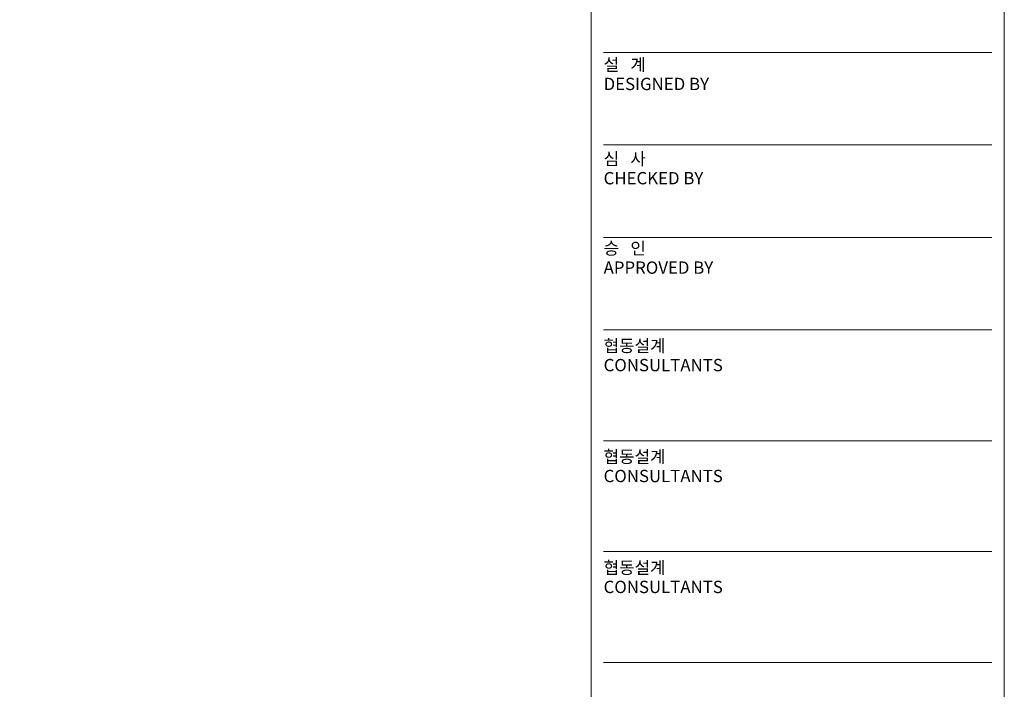
# Model space of a CAD drawing. Extents: x 1312293 to 2305250, y -48095 to 334208.
# Drawn here: x 1846421 to 1851054, y -18490 to -15338 of the extents above; entities that cross this region are included whole.
import ezdxf

# ---------------------------------------------------------------- set-up
doc = ezdxf.new("R2010")
doc.units = 0
doc.header["$LTSCALE"] = 60
for name, color, linetype in [('MID', 2, 'Continuous'), ('OFF', 6, 'Continuous'), ('SHAD', 9, 'Continuous'), ('SST', 30, 'Continuous')]:
    doc.layers.add(name, color=color, linetype=linetype)
doc.styles.add('돋움체', font='txt')

# ---------------------------------------------------------------- blocks, each defined once
blk = doc.blocks.new('A$C56A827E2')
at = {"layer": 'MID', "lineweight": 0}
blk.add_line((37626, 1043.8), (37626, 28331.4), dxfattribs=at)
at = {"layer": 'OFF', "lineweight": 0}
for p, q in [((37725.4, 22665.1), (40856.8, 22665.1)), ((37725.4, 21919.5), (40856.8, 21919.5)), ((37725.4, 21174), (40856.8, 21174))]:
    blk.add_line(p, q, dxfattribs=at)
at = {"layer": 'OFF', "color": 4, "lineweight": 0}
for p, q in [((37725.4, 20428.4), (40856.8, 20428.4)), ((37725.4, 19533.7), (40856.8, 19533.7)), ((37725.4, 18639.1), (40856.8, 18639.1)), ((37725.4, 17744.4), (40856.8, 17744.4))]:
    blk.add_line(p, q, dxfattribs=at)
at = {"layer": 'SHAD', "lineweight": 0}
blk.add_lwpolyline([(1739.6, 28331.4), (40956.2, 28331.4), (40956.2, 1043.8), (1739.6, 1043.8)], close=True, dxfattribs=at)
at = {"layer": 'SST', "lineweight": 0}
blk.add_line((40956.2, 28331.4), (40956.2, 1043.8), dxfattribs=at)
at = {"layer": 'OFF', "color": 7, "lineweight": 0, "style": '돋움체'}
for s, height, p in [('설   계', 99.41, (37725.4, 22517.7)), ('DESIGNED BY', 99.408, (37725.4, 22361.9)), ('심   사', 99.41, (37725.4, 21757.7)), ('CHECKED BY', 99.41, (37725.4, 21601.8)), ('승   인', 99.41, (37725.4, 21036.1)), ('APPROVED BY', 99.408, (37725.4, 20880.3)), ('협동설계', 99.41, (37725.4, 20249.9)), ('CONSULTANTS', 99.408, (37725.4, 20094.1)), ('협동설계', 99.41, (37725.4, 19355.3)), ('CONSULTANTS', 99.408, (37725.4, 19199.5)), ('협동설계', 99.41, (37725.4, 18460.6)), ('CONSULTANTS', 99.408, (37725.4, 18304.8))]:
    blk.add_text(s, height=height, dxfattribs=at).set_placement(p)

msp = doc.modelspace()

# ---------------------------------------------------------------- block references
at = {"xscale": 0.58359375, "yscale": 0.58359375, "zscale": 0.58359375}
msp.add_blockref('A$C56A827E2', (1827152.6, -28720), dxfattribs=at)

doc.saveas('drawing.dxf')
